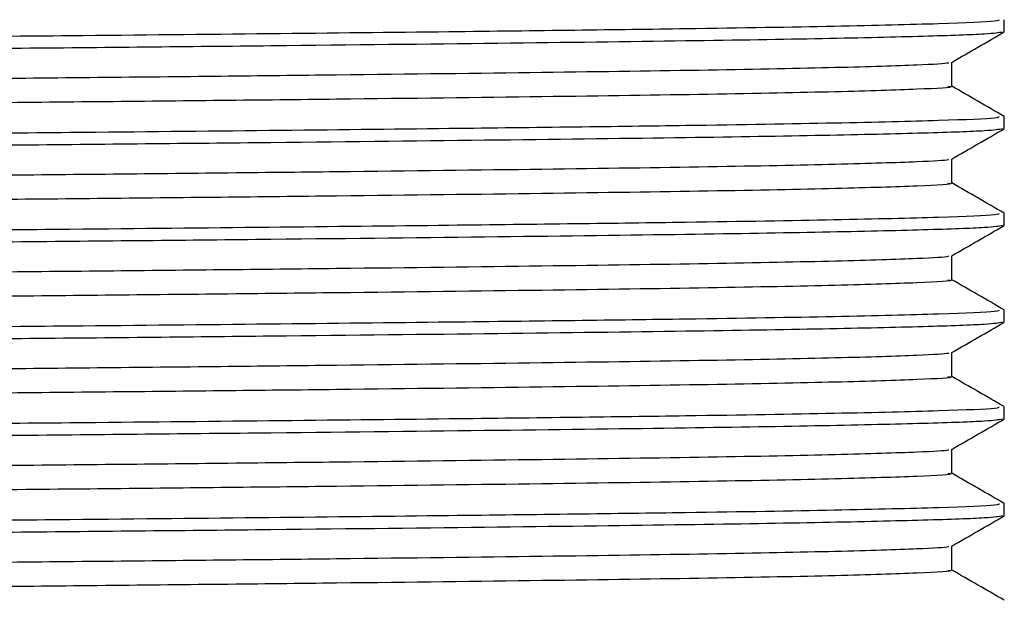
# Model space of a CAD drawing. Extents: x 0.9 to 31, y 3.7 to 20.8.
# Drawn here: x 23.4 to 23.5, y 9.3 to 9.4 of the extents above; entities that cross this region are included whole.
import ezdxf

# ---------------------------------------------------------------- set-up
doc = ezdxf.new("R2010")
doc.units = 0
doc.header["$MEASUREMENT"] = 0
doc.layers.get('0').update_dxf_attribs({"linetype": 'CONTINUOUS'})

msp = doc.modelspace()

# ---------------------------------------------------------------- linework, layer by layer
at = {"color": 7, "linetype": 'Continuous'}
for p, q in [((23.48653888970861, 9.386043189413101), (23.48653888970861, 9.386911032728952)), ((23.48278009337346, 9.38213662949308), (23.48278009337346, 9.383865502444186)), ((23.48653888970861, 9.379098744968656), (23.48653888970861, 9.379966588284507)), ((23.48278009337346, 9.375192185048636), (23.48278009337346, 9.376921057999743)), ((23.48653888970861, 9.372154300524212), (23.48653888970861, 9.373022143840062)), ((23.48278009337346, 9.368247740604192), (23.48278009337346, 9.369976613555298)), ((23.48653888970861, 9.365209856079767), (23.48653888970861, 9.36607769939562)), ((23.48278009337346, 9.361303296159747), (23.48278009337346, 9.363032169110854)), ((23.48653888970861, 9.358265411635323), (23.48653888970861, 9.359133254951173)), ((23.48278009337346, 9.354358851715304), (23.48278009337346, 9.35608772466641)), ((23.48653888970861, 9.351320967190878), (23.48653888970861, 9.35218881050673)), ((23.48278009337346, 9.347414407270858), (23.48278009337346, 9.349143280221965))]:
    msp.add_line(p, q, dxfattribs=at)
for points, knots in [([(23.48249990159207, 9.389081392073226), (23.48258617941204, 9.389069264909017), (23.48308792603244, 9.388998739672521), (23.48064248377721, 9.38886731108436), (23.47500578886559, 9.388684222205596), (23.46582573621343, 9.388502398713696), (23.45376309180199, 9.388330040636639), (23.438991399857, 9.3881506922322), (23.42184570062503, 9.387967576653672), (23.40289679823329, 9.387786479966385), (23.38264479078985, 9.387614483183997), (23.36153258997855, 9.387434063752833), (23.3400634288173, 9.387250933577908), (23.31897064075896, 9.3870707639013), (23.29875165890546, 9.386898715763511), (23.27984933105825, 9.386717417393148), (23.26276875770538, 9.386534311669774), (23.24807345893563, 9.386355260454355), (23.23610033587779, 9.386182748782394), (23.22700024921201, 9.38600077087024), (23.22151920991412, 9.385817706147048), (23.2191396774336, 9.385693491342819), (23.21958151835884, 9.385629772739925), (23.21961810886221, 9.385624495963553)], [0, 0, 0, 0, 0.01073411334543724, 0.06242398215493767, 0.1146127154843019, 0.1666132538354352, 0.217895652775086, 0.2696817770541716, 0.3218845047821488, 0.3738156841812066, 0.4250730484561652, 0.4769457317373739, 0.5291522774179999, 0.5810042355766888, 0.6322651767413592, 0.6842146237733913, 0.7364148065088322, 0.7881777718729064, 0.8394708974098841, 0.8914872249233635, 0.9436708712346705, 0.9953351736827951, 1, 1, 1, 1]), ([(23.48613682957358, 9.386911032728952), (23.48615858208675, 9.386874380750205), (23.48621494733046, 9.386779407921193), (23.48230316827101, 9.386619480055746), (23.47492766173, 9.386436566458691), (23.46555747564276, 9.386280377408541), (23.4558801363648, 9.386152751359672), (23.44601203531365, 9.386033332504951), (23.43399191740254, 9.385901305407323), (23.41839484961035, 9.385745280152127), (23.40004962218688, 9.385579257163283), (23.37899415514863, 9.385406897624007), (23.35715161141265, 9.385225067682535), (23.33509206367587, 9.385042006138292), (23.31354912879227, 9.384863916773016), (23.29300186960705, 9.384690791738915), (23.2739086468851, 9.384508420724034), (23.25682203068742, 9.384325453524566), (23.24228140585758, 9.384148808751544), (23.23055426646269, 9.383974509617634), (23.22201678775791, 9.383791785583748), (23.21666266999004, 9.383610788431671), (23.216054121185, 9.383495510275417), (23.21575641220355, 9.383439114893159)], [0, 0, 0, 0, 0.03251316578919225, 0.0842483118498242, 0.1361915124871568, 0.1876586585976523, 0.2189927001284031, 0.2506484810001677, 0.2910575011871184, 0.33153883905703, 0.3830769315352553, 0.4341137151276376, 0.4858651930558427, 0.537803963099755, 0.589246261871777, 0.6403364059815604, 0.6921470157458762, 0.7440617471371221, 0.7953987109928962, 0.8465706008786926, 0.898430379840832, 0.9503109891714168, 1, 1, 1, 1]), ([(23.4864019803011, 9.386028091883746), (23.48614037496205, 9.385980256541858), (23.4855862177426, 9.38587892718769), (23.48114241407744, 9.385718134412624), (23.47396993537432, 9.38555188126917), (23.46377787181468, 9.385384718143044), (23.45056439791159, 9.385217048981334), (23.43428880055279, 9.385034805860263), (23.41578747658102, 9.384851808295657), (23.39567219407143, 9.384674786331022), (23.37441040668057, 9.384500817084866), (23.35246272619904, 9.384318168506638), (23.33046489196716, 9.384135298540482), (23.30909497860278, 9.383959856074991), (23.28881673725204, 9.383784413638276), (23.27009294594836, 9.383601543584748), (23.2535169466571, 9.38341889532602), (23.23955540923519, 9.383244924903213), (23.22845528418762, 9.383067907350748), (23.2206489093957, 9.382884893143615), (23.21624563950174, 9.382717212131537), (23.21609067729652, 9.382615020672933), (23.21602435663241, 9.382571284812359)], [0, 0, 0, 0, 0.04234465750069076, 0.08969846619190297, 0.1371215502871969, 0.1840979239888116, 0.2354003577756696, 0.2874286399473462, 0.3395824098738246, 0.3911761859241659, 0.4425536103298052, 0.4946337890802669, 0.5467558132671463, 0.5982366734949889, 0.649717533722833, 0.7018395579097115, 0.7539197366601725, 0.8052971610658118, 0.8568909371161533, 0.9090447070426313, 0.9610729892143073, 1, 1, 1, 1]), ([(23.48276680566463, 9.383857830027736), (23.48339333228152, 9.384219591150046), (23.48464638682828, 9.384943114152787), (23.48589944261783, 9.385666634861638), (23.48652597116909, 9.38602839559512)], [0, 0, 0, 0, 0.4999994760919196, 1, 1, 1, 1]), ([(23.48250326884707, 9.383857723040583), (23.4825404921753, 9.383840026862085), (23.48267729079969, 9.383774992030688), (23.4803562091217, 9.383647624001204), (23.47498946599782, 9.383475955585848), (23.46583003464275, 9.383294047812148), (23.45376193457398, 9.38312171203304), (23.43899171406855, 9.38294235761465), (23.42184561659783, 9.382759243663749), (23.40289682038076, 9.38257814654261), (23.38264478475278, 9.382406149875054), (23.36153259183553, 9.382225730412985), (23.34006342750066, 9.38204260024594), (23.31897064413161, 9.38186243056898), (23.29875164679678, 9.381690382424821), (23.27984937692802, 9.381509084080605), (23.2627685863072, 9.381325978258628), (23.24807409008465, 9.381146927407594), (23.2360979896852, 9.380974414383774), (23.22700915788434, 9.380792441581898), (23.22148599838089, 9.380609357733986), (23.21911673033311, 9.38047981043126), (23.21963728812576, 9.380410790410766), (23.21971719145462, 9.380400196141554)], [0, 0, 0, 0, 0.01577791844271452, 0.05798507659741541, 0.1101591608622083, 0.1621451029739724, 0.2134131072516815, 0.2651846954761426, 0.3173727702114046, 0.3692893728397353, 0.4205323494798325, 0.4723904724098236, 0.5245823640260582, 0.5764197676509472, 0.6276663201767447, 0.6796011853104346, 0.7317867157675245, 0.7835351515775427, 0.8348138794416872, 0.8868156062838742, 0.9389846049585053, 0.9906344055466632, 1, 1, 1, 1]), ([(23.48249990159207, 9.382136947628783), (23.48258617941204, 9.382124820464574), (23.48308792603244, 9.382054295228077), (23.48064248377721, 9.381922866639915), (23.47500578886559, 9.381739777761153), (23.46582573621343, 9.381557954269251), (23.45376309180199, 9.381385596192194), (23.438991399857, 9.381206247787755), (23.42184570062503, 9.381023132209227), (23.40289679823329, 9.380842035521942), (23.38264479078985, 9.380670038739552), (23.36153258997855, 9.38048961930839), (23.3400634288173, 9.380306489133464), (23.31897064075896, 9.380126319456856), (23.29875165890546, 9.379954271319066), (23.27984933105825, 9.379772972948704), (23.26276875770538, 9.37958986722533), (23.24807345893563, 9.379410816009912), (23.23610033587779, 9.37923830433795), (23.22700024921201, 9.379056326425795), (23.22151920991411, 9.378873261702605), (23.21913967743361, 9.378749046898372), (23.21958151835884, 9.37868532829548), (23.21961810886221, 9.37868005151911)], [0, 0, 0, 0, 0.01073411334543759, 0.06242398215493807, 0.1146127154843023, 0.1666132538354357, 0.2178956527750865, 0.2696817770541723, 0.3218845047821495, 0.3738156841812074, 0.425073048456166, 0.4769457317373748, 0.5291522774180009, 0.5810042355766898, 0.6322651767413603, 0.6842146237733924, 0.7364148065088334, 0.7881777718729076, 0.8394708974098853, 0.8914872249233649, 0.9436708712346719, 0.9953351736827967, 1, 1, 1, 1]), ([(23.48652569491045, 9.379981752053286), (23.48589916656972, 9.380343512652134), (23.48465063204367, 9.38106442273467), (23.48340209888004, 9.381785335093971), (23.48278009337346, 9.382144485711922)], [0, 0, 0, 0, 0.5018109853214484, 1, 1, 1, 1]), ([(23.48613682957358, 9.379966588284507), (23.48615858208675, 9.379929936305762), (23.48621494733046, 9.379834963476748), (23.48230316827101, 9.379675035611301), (23.47492766173, 9.379492122014248), (23.46555747564276, 9.379335932964098), (23.4558801363648, 9.37920830691523), (23.44601203531365, 9.379088888060506), (23.43399191740254, 9.378956860962878), (23.41839484961035, 9.378800835707684), (23.40004962218688, 9.378634812718838), (23.37899415514863, 9.37846245317956), (23.35715161141265, 9.37828062323809), (23.33509206367587, 9.37809756169385), (23.31354912879227, 9.377919472328571), (23.29300186960705, 9.37774634729447), (23.27390864688511, 9.37756397627959), (23.25682203068742, 9.377381009080121), (23.24228140585758, 9.377204364307099), (23.23055426646269, 9.377030065173187), (23.2220167877579, 9.376847341139301), (23.21666266999004, 9.376666343987226), (23.216054121185, 9.37655106583097), (23.21575641220355, 9.376494670448714)], [0, 0, 0, 0, 0.0325131657891917, 0.08424831184982368, 0.1361915124871563, 0.1876586585976519, 0.2189927001284027, 0.2506484810001673, 0.2910575011871179, 0.3315388390570296, 0.383076931535255, 0.4341137151276372, 0.4858651930558424, 0.5378039630997546, 0.5892462618717768, 0.6403364059815602, 0.692147015745876, 0.7440617471371219, 0.795398710992896, 0.8465706008786925, 0.8984303798408317, 0.9503109891714167, 1, 1, 1, 1]), ([(23.4864019803011, 9.3790836474393), (23.48614037496205, 9.379035812097413), (23.4855862177426, 9.378934482743245), (23.48114241407744, 9.378773689968181), (23.47396993537432, 9.378607436824725), (23.46377787181468, 9.378440273698597), (23.45056439791159, 9.378272604536889), (23.43428880055279, 9.378090361415818), (23.41578747658102, 9.377907363851213), (23.39567219407143, 9.377730341886577), (23.37441040668057, 9.377556372640422), (23.35246272619904, 9.377373724062192), (23.33046489196716, 9.377190854096037), (23.30909497860278, 9.377015411630547), (23.28881673725204, 9.376839969193831), (23.27009294594836, 9.376657099140301), (23.2535169466571, 9.376474450881576), (23.23955540923519, 9.376300480458768), (23.22845528418762, 9.376123462906303), (23.22064890939569, 9.37594044869917), (23.21624563950174, 9.375772767687092), (23.21609067729652, 9.375670576228488), (23.21602435663241, 9.375626840367913)], [0, 0, 0, 0, 0.0423446575006908, 0.08969846619190304, 0.1371215502871971, 0.1840979239888118, 0.2354003577756698, 0.2874286399473464, 0.3395824098738249, 0.3911761859241663, 0.4425536103298056, 0.4946337890802673, 0.5467558132671467, 0.5982366734949893, 0.6497175337228336, 0.7018395579097121, 0.7539197366601731, 0.8052971610658124, 0.856890937116154, 0.9090447070426321, 0.9610729892143081, 1, 1, 1, 1]), ([(23.48276680566463, 9.37691338558329), (23.48339333228152, 9.377275146705601), (23.48464638682828, 9.377998669708342), (23.48589944261783, 9.378722190417191), (23.48652597116909, 9.379083951150676)], [0, 0, 0, 0, 0.4999994760920036, 0.9999999999999999, 0.9999999999999999, 0.9999999999999999, 0.9999999999999999]), ([(23.48250326884707, 9.376913278596138), (23.4825404921753, 9.376895582417639), (23.48267729079969, 9.376830547586243), (23.4803562091217, 9.376703179556758), (23.47498946599782, 9.376531511141401), (23.46583003464275, 9.376349603367705), (23.45376193457398, 9.376177267588595), (23.43899171406855, 9.375997913170208), (23.42184561659783, 9.375814799219302), (23.40289682038076, 9.375633702098167), (23.38264478475278, 9.375461705430608), (23.36153259183553, 9.37528128596854), (23.34006342750066, 9.375098155801494), (23.31897064413161, 9.374917986124537), (23.29875164679678, 9.374745937980377), (23.27984937692802, 9.374564639636159), (23.2627685863072, 9.374381533814185), (23.24807409008465, 9.374202482963149), (23.2360979896852, 9.374029969939327), (23.22700915788435, 9.373847997137453), (23.22148599838089, 9.373664913289542), (23.21911673033311, 9.373535365986813), (23.21963728812576, 9.373466345966321), (23.21971719145462, 9.373455751697112)], [0, 0, 0, 0, 0.01577791844271205, 0.05798507659741303, 0.110159160862206, 0.1621451029739703, 0.2134131072516795, 0.2651846954761407, 0.3173727702114029, 0.3692893728397336, 0.420532349479831, 0.4723904724098222, 0.5245823640260567, 0.5764197676509458, 0.6276663201767435, 0.6796011853104335, 0.7317867157675235, 0.7835351515775418, 0.8348138794416864, 0.8868156062838736, 0.9389846049585048, 0.9906344055466626, 1, 1, 1, 1]), ([(23.48249990159207, 9.375192503184339), (23.48258617941204, 9.375180376020127), (23.48308792603245, 9.375109850783632), (23.48064248377721, 9.374978422195472), (23.47500578886559, 9.374795333316706), (23.46582573621343, 9.374613509824806), (23.45376309180199, 9.37444115174775), (23.438991399857, 9.37426180334331), (23.42184570062503, 9.374078687764783), (23.40289679823329, 9.373897591077498), (23.38264479078985, 9.373725594295108), (23.36153258997855, 9.373545174863946), (23.3400634288173, 9.373362044689019), (23.31897064075896, 9.373181875012412), (23.29875165890546, 9.373009826874622), (23.27984933105826, 9.372828528504261), (23.26276875770538, 9.372645422780884), (23.24807345893563, 9.372466371565467), (23.23610033587779, 9.372293859893507), (23.227000249212, 9.37211188198135), (23.22151920991412, 9.371928817258159), (23.21913967743361, 9.371804602453928), (23.21958151835884, 9.371740883851036), (23.21961810886221, 9.371735607074665)], [0, 0, 0, 0, 0.01073411334543759, 0.06242398215493806, 0.1146127154843023, 0.1666132538354357, 0.2178956527750865, 0.2696817770541722, 0.3218845047821494, 0.3738156841812073, 0.4250730484561659, 0.4769457317373746, 0.5291522774180006, 0.5810042355766896, 0.6322651767413602, 0.6842146237733923, 0.7364148065088332, 0.7881777718729074, 0.8394708974098852, 0.8914872249233647, 0.9436708712346716, 0.9953351736827964, 1, 1, 1, 1]), ([(23.48652569491045, 9.373037307608843), (23.48589916656972, 9.373399068207688), (23.48465063204367, 9.374119978290226), (23.48340209888004, 9.374840890649528), (23.48278009337346, 9.375200041267476)], [0, 0, 0, 0, 0.5018109853214907, 1, 1, 1, 1]), ([(23.48613682957358, 9.373022143840062), (23.48615858208675, 9.372985491861318), (23.48621494733046, 9.372890519032302), (23.48230316827101, 9.372730591166857), (23.47492766173, 9.372547677569804), (23.46555747564276, 9.372391488519652), (23.4558801363648, 9.372263862470785), (23.44601203531365, 9.372144443616062), (23.43399191740254, 9.372012416518434), (23.41839484961035, 9.37185639126324), (23.40004962218688, 9.371690368274393), (23.37899415514863, 9.371518008735118), (23.35715161141265, 9.371336178793646), (23.33509206367587, 9.371153117249404), (23.31354912879227, 9.370975027884127), (23.29300186960705, 9.370801902850028), (23.27390864688511, 9.370619531835146), (23.25682203068742, 9.370436564635677), (23.24228140585758, 9.370259919862654), (23.23055426646269, 9.370085620728744), (23.2220167877579, 9.369902896694859), (23.21666266999004, 9.369721899542784), (23.216054121185, 9.369606621386527), (23.21575641220355, 9.36955022600427)], [0, 0, 0, 0, 0.03251316578919172, 0.0842483118498237, 0.1361915124871563, 0.1876586585976519, 0.2189927001284027, 0.2506484810001673, 0.2910575011871179, 0.3315388390570296, 0.383076931535255, 0.4341137151276372, 0.4858651930558424, 0.5378039630997546, 0.5892462618717768, 0.6403364059815602, 0.692147015745876, 0.7440617471371219, 0.795398710992896, 0.8465706008786925, 0.8984303798408317, 0.9503109891714167, 1, 1, 1, 1]), ([(23.4864019803011, 9.372139202994855), (23.48614037496205, 9.372091367652969), (23.4855862177426, 9.3719900382988), (23.48114241407744, 9.371829245523735), (23.47396993537432, 9.371662992380282), (23.46377787181468, 9.371495829254155), (23.45056439791159, 9.371328160092444), (23.43428880055279, 9.371145916971374), (23.41578747658102, 9.37096291940677), (23.39567219407143, 9.370785897442133), (23.37441040668057, 9.370611928195979), (23.35246272619904, 9.370429279617747), (23.33046489196716, 9.370246409651594), (23.30909497860278, 9.370070967186102), (23.28881673725204, 9.369895524749388), (23.27009294594836, 9.369712654695858), (23.2535169466571, 9.369530006437133), (23.23955540923519, 9.369356036014324), (23.22845528418762, 9.369179018461859), (23.22064890939569, 9.368996004254726), (23.21624563950174, 9.368828323242647), (23.21609067729652, 9.368726131784044), (23.21602435663241, 9.36868239592347)], [0, 0, 0, 0, 0.04234465750069078, 0.08969846619190303, 0.1371215502871971, 0.1840979239888118, 0.2354003577756698, 0.2874286399473464, 0.3395824098738249, 0.3911761859241663, 0.4425536103298056, 0.4946337890802673, 0.5467558132671467, 0.5982366734949893, 0.6497175337228336, 0.7018395579097121, 0.7539197366601731, 0.8052971610658124, 0.856890937116154, 0.9090447070426321, 0.9610729892143081, 1, 1, 1, 1]), ([(23.48276680566463, 9.369968941138847), (23.48339333228152, 9.370330702261157), (23.48464638682828, 9.371054225263899), (23.48589944261783, 9.371777745972748), (23.48652597116909, 9.372139506706231)], [0, 0, 0, 0, 0.4999994760920036, 0.9999999999999999, 0.9999999999999999, 0.9999999999999999, 0.9999999999999999]), ([(23.48250326884707, 9.369968834151694), (23.4825404921753, 9.369951137973196), (23.48267729079969, 9.369886103141798), (23.48035620912171, 9.369758735112315), (23.47498946599782, 9.369587066696957), (23.46583003464275, 9.36940515892326), (23.45376193457398, 9.36923282314415), (23.43899171406854, 9.369053468725763), (23.42184561659783, 9.36887035477486), (23.40289682038076, 9.368689257653722), (23.38264478475278, 9.368517260986165), (23.36153259183553, 9.368336841524096), (23.34006342750066, 9.368153711357051), (23.31897064413161, 9.367973541680092), (23.29875164679678, 9.367801493535932), (23.27984937692802, 9.367620195191716), (23.2627685863072, 9.36743708936974), (23.24807409008465, 9.367258038518704), (23.2360979896852, 9.367085525494884), (23.22700915788435, 9.36690355269301), (23.22148599838089, 9.366720468845099), (23.21911673033311, 9.36659092154237), (23.21963728812576, 9.366521901521878), (23.21971719145462, 9.366511307252667)], [0, 0, 0, 0, 0.01577791844271507, 0.05798507659741593, 0.1101591608622087, 0.1621451029739729, 0.2134131072516819, 0.2651846954761429, 0.3173727702114049, 0.3692893728397355, 0.4205323494798327, 0.4723904724098238, 0.5245823640260583, 0.5764197676509472, 0.6276663201767446, 0.6796011853104345, 0.7317867157675243, 0.7835351515775425, 0.834813879441687, 0.8868156062838739, 0.9389846049585049, 0.9906344055466627, 1, 1, 1, 1]), ([(23.48249990159207, 9.368248058739892), (23.48258617941204, 9.368235931575684), (23.48308792603244, 9.36816540633919), (23.48064248377721, 9.368033977751026), (23.47500578886559, 9.367850888872264), (23.46582573621343, 9.367669065380362), (23.45376309180199, 9.367496707303305), (23.438991399857, 9.367317358898868), (23.42184570062503, 9.367134243320338), (23.40289679823329, 9.366953146633053), (23.38264479078985, 9.366781149850663), (23.36153258997855, 9.366600730419501), (23.3400634288173, 9.366417600244574), (23.31897064075896, 9.366237430567967), (23.29875165890546, 9.366065382430179), (23.27984933105826, 9.365884084059816), (23.26276875770538, 9.365700978336442), (23.24807345893563, 9.365521927121023), (23.23610033587779, 9.365349415449062), (23.227000249212, 9.365167437536906), (23.22151920991412, 9.364984372813716), (23.21913967743361, 9.364860158009483), (23.21958151835884, 9.364796439406593), (23.21961810886221, 9.36479116263022)], [0, 0, 0, 0, 0.01073411334543757, 0.06242398215493804, 0.1146127154843023, 0.1666132538354357, 0.2178956527750865, 0.2696817770541722, 0.3218845047821494, 0.3738156841812073, 0.4250730484561659, 0.4769457317373746, 0.5291522774180006, 0.5810042355766896, 0.6322651767413602, 0.6842146237733923, 0.7364148065088332, 0.7881777718729074, 0.8394708974098852, 0.8914872249233647, 0.9436708712346716, 0.9953351736827964, 1, 1, 1, 1]), ([(23.48652569491045, 9.366092863164399), (23.48589916656972, 9.366454623763245), (23.48465063204367, 9.367175533845781), (23.48340209888004, 9.367896446205084), (23.48278009337346, 9.368255596823031)], [0, 0, 0, 0, 0.5018109853214906, 1, 1, 1, 1]), ([(23.48613682957358, 9.366077699395618), (23.48615858208675, 9.366041047416873), (23.48621494733046, 9.365946074587859), (23.48230316827101, 9.365786146722412), (23.47492766173, 9.36560323312536), (23.46555747564276, 9.365447044075207), (23.4558801363648, 9.36531941802634), (23.44601203531365, 9.365199999171619), (23.43399191740254, 9.365067972073989), (23.41839484961035, 9.364911946818795), (23.40004962218688, 9.36474592382995), (23.37899415514863, 9.364573564290673), (23.35715161141265, 9.364391734349201), (23.33509206367587, 9.36420867280496), (23.31354912879227, 9.364030583439682), (23.29300186960705, 9.363857458405581), (23.2739086468851, 9.363675087390702), (23.25682203068742, 9.363492120191232), (23.24228140585758, 9.36331547541821), (23.23055426646269, 9.3631411762843), (23.2220167877579, 9.362958452250414), (23.21666266999004, 9.362777455098339), (23.216054121185, 9.362662176942083), (23.21575641220355, 9.362605781559827)], [0, 0, 0, 0, 0.03251316578918981, 0.08424831184982189, 0.1361915124871546, 0.1876586585976503, 0.2189927001284011, 0.2506484810001658, 0.2910575011871166, 0.3315388390570283, 0.3830769315352537, 0.4341137151276361, 0.4858651930558415, 0.5378039630997538, 0.589246261871776, 0.6403364059815595, 0.6921470157458754, 0.7440617471371215, 0.7953987109928956, 0.8465706008786922, 0.8984303798408316, 0.9503109891714165, 1, 1, 1, 1]), ([(23.4864019803011, 9.36519475855041), (23.48614037496205, 9.365146923208524), (23.4855862177426, 9.365045593854358), (23.48114241407744, 9.364884801079292), (23.47396993537432, 9.364718547935837), (23.46377787181468, 9.364551384809708), (23.45056439791159, 9.364383715648), (23.43428880055279, 9.36420147252693), (23.41578747658102, 9.364018474962323), (23.39567219407143, 9.363841452997688), (23.37441040668057, 9.363667483751534), (23.35246272619904, 9.363484835173303), (23.33046489196716, 9.363301965207148), (23.30909497860278, 9.363126522741657), (23.28881673725204, 9.362951080304942), (23.27009294594836, 9.362768210251412), (23.2535169466571, 9.362585561992686), (23.23955540923519, 9.36241159156988), (23.22845528418762, 9.362234574017414), (23.2206489093957, 9.362051559810281), (23.21624563950174, 9.361883878798203), (23.21609067729652, 9.3617816873396), (23.21602435663241, 9.361737951479023)], [0, 0, 0, 0, 0.04234465750069075, 0.08969846619190296, 0.1371215502871969, 0.1840979239888116, 0.2354003577756696, 0.2874286399473462, 0.3395824098738246, 0.3911761859241659, 0.4425536103298052, 0.4946337890802669, 0.5467558132671463, 0.5982366734949889, 0.649717533722833, 0.7018395579097115, 0.7539197366601725, 0.8052971610658118, 0.8568909371161533, 0.9090447070426313, 0.9610729892143073, 1, 1, 1, 1]), ([(23.48276680566463, 9.3630244966944), (23.48339333228152, 9.363386257816712), (23.48464638682828, 9.364109780819454), (23.48589944261783, 9.364833301528304), (23.48652597116909, 9.365195062261787)], [0, 0, 0, 0, 0.4999994760920876, 1, 1, 1, 1]), ([(23.48250326884707, 9.363024389707249), (23.4825404921753, 9.363006693528751), (23.48267729079969, 9.362941658697354), (23.48035620912171, 9.36281429066787), (23.47498946599782, 9.362642622252512), (23.46583003464275, 9.362460714478816), (23.45376193457398, 9.362288378699706), (23.43899171406854, 9.362109024281319), (23.42184561659783, 9.361925910330413), (23.40289682038076, 9.361744813209278), (23.38264478475278, 9.36157281654172), (23.36153259183553, 9.361392397079651), (23.34006342750066, 9.361209266912605), (23.31897064413161, 9.361029097235647), (23.29875164679678, 9.36085704909149), (23.27984937692802, 9.360675750747271), (23.2627685863072, 9.360492644925296), (23.24807409008465, 9.36031359407426), (23.2360979896852, 9.360141081050438), (23.22700915788435, 9.359959108248564), (23.22148599838089, 9.359776024400652), (23.21911673033311, 9.359646477097924), (23.21963728812576, 9.359577457077432), (23.21971719145462, 9.359566862808222)], [0, 0, 0, 0, 0.01577791844271507, 0.05798507659741593, 0.1101591608622087, 0.1621451029739729, 0.2134131072516819, 0.2651846954761429, 0.3173727702114049, 0.3692893728397355, 0.4205323494798327, 0.4723904724098238, 0.5245823640260583, 0.5764197676509472, 0.6276663201767446, 0.6796011853104345, 0.7317867157675243, 0.7835351515775425, 0.834813879441687, 0.8868156062838739, 0.9389846049585049, 0.9906344055466627, 1, 1, 1, 1]), ([(23.48249990159207, 9.36130361429545), (23.48258617941204, 9.361291487131238), (23.48308792603244, 9.361220961894745), (23.48064248377721, 9.361089533306581), (23.47500578886559, 9.360906444427819), (23.46582573621343, 9.360724620935917), (23.45376309180199, 9.36055226285886), (23.438991399857, 9.360372914454421), (23.42184570062503, 9.360189798875895), (23.40289679823329, 9.360008702188608), (23.38264479078985, 9.359836705406218), (23.36153258997855, 9.359656285975056), (23.3400634288173, 9.35947315580013), (23.31897064075896, 9.359292986123522), (23.29875165890546, 9.359120937985733), (23.27984933105826, 9.358939639615372), (23.26276875770538, 9.358756533891995), (23.24807345893563, 9.358577482676578), (23.23610033587779, 9.358404971004617), (23.227000249212, 9.358222993092463), (23.22151920991412, 9.358039928369271), (23.21913967743361, 9.357915713565042), (23.21958151835884, 9.357851994962147), (23.21961810886221, 9.357846718185774)], [0, 0, 0, 0, 0.01073411334543757, 0.06242398215493804, 0.1146127154843023, 0.1666132538354357, 0.2178956527750865, 0.2696817770541722, 0.3218845047821494, 0.3738156841812073, 0.4250730484561659, 0.4769457317373746, 0.5291522774180006, 0.5810042355766896, 0.6322651767413602, 0.6842146237733923, 0.7364148065088332, 0.7881777718729074, 0.8394708974098852, 0.8914872249233647, 0.9436708712346716, 0.9953351736827964, 1, 1, 1, 1]), ([(23.48652569491045, 9.359148418719954), (23.48589916656972, 9.3595101793188), (23.48465063204367, 9.360231089401339), (23.48340209888004, 9.360952001760639), (23.48278009337346, 9.361311152378589)], [0, 0, 0, 0, 0.5018109853214906, 1, 1, 1, 1]), ([(23.48613682957358, 9.359133254951173), (23.48615858208675, 9.359096602972429), (23.48621494733046, 9.359001630143414), (23.48230316827101, 9.358841702277967), (23.47492766173, 9.358658788680914), (23.46555747564276, 9.358502599630764), (23.4558801363648, 9.358374973581896), (23.44601203531365, 9.358255554727174), (23.43399191740254, 9.358123527629544), (23.41839484961035, 9.35796750237435), (23.40004962218688, 9.357801479385506), (23.37899415514863, 9.357629119846228), (23.35715161141265, 9.357447289904758), (23.33509206367587, 9.357264228360515), (23.31354912879227, 9.357086138995237), (23.29300186960705, 9.356913013961139), (23.2739086468851, 9.356730642946257), (23.25682203068742, 9.35654767574679), (23.24228140585758, 9.356371030973765), (23.23055426646269, 9.356196731839855), (23.2220167877579, 9.35601400780597), (23.21666266999004, 9.355833010653894), (23.216054121185, 9.355717732497638), (23.21575641220355, 9.355661337115382)], [0, 0, 0, 0, 0.03251316578918981, 0.08424831184982189, 0.1361915124871546, 0.1876586585976503, 0.2189927001284011, 0.2506484810001658, 0.2910575011871166, 0.3315388390570283, 0.3830769315352537, 0.4341137151276361, 0.4858651930558415, 0.5378039630997538, 0.589246261871776, 0.6403364059815595, 0.6921470157458754, 0.7440617471371215, 0.7953987109928956, 0.8465706008786922, 0.8984303798408316, 0.9503109891714165, 1, 1, 1, 1]), ([(23.4864019803011, 9.358250314105968), (23.48614037496205, 9.358202478764081), (23.4855862177426, 9.358101149409913), (23.48114241407744, 9.357940356634847), (23.47396993537432, 9.357774103491392), (23.46377787181468, 9.357606940365265), (23.45056439791159, 9.357439271203557), (23.43428880055279, 9.357257028082484), (23.41578747658102, 9.35707403051788), (23.39567219407143, 9.356897008553243), (23.37441040668057, 9.35672303930709), (23.35246272619904, 9.35654039072886), (23.33046489196716, 9.356357520762705), (23.30909497860278, 9.356182078297213), (23.28881673725204, 9.3560066358605), (23.27009294594836, 9.355823765806969), (23.2535169466571, 9.355641117548243), (23.23955540923519, 9.355467147125434), (23.22845528418762, 9.35529012957297), (23.2206489093957, 9.355107115365836), (23.21624563950174, 9.35493943435376), (23.21609067729652, 9.354837242895155), (23.21602435663241, 9.35479350703458)], [0, 0, 0, 0, 0.04234465750069076, 0.08969846619190297, 0.1371215502871969, 0.1840979239888116, 0.2354003577756696, 0.2874286399473462, 0.3395824098738246, 0.3911761859241659, 0.4425536103298052, 0.4946337890802669, 0.5467558132671463, 0.5982366734949889, 0.649717533722833, 0.7018395579097115, 0.7539197366601725, 0.8052971610658118, 0.8568909371161533, 0.9090447070426313, 0.9610729892143073, 1, 1, 1, 1]), ([(23.48276680566463, 9.356080052249958), (23.48339333228152, 9.35644181337227), (23.48464638682828, 9.357165336375008), (23.48589944261783, 9.357888857083859), (23.48652597116909, 9.358250617817344)], [0, 0, 0, 0, 0.4999994760919198, 1, 1, 1, 1]), ([(23.48250326884707, 9.356079945262806), (23.4825404921753, 9.356062249084307), (23.48267729079969, 9.355997214252909), (23.4803562091217, 9.355869846223426), (23.47498946599782, 9.355698177808069), (23.46583003464275, 9.355516270034371), (23.45376193457398, 9.355343934255263), (23.43899171406855, 9.355164579836874), (23.42184561659783, 9.35498146588597), (23.40289682038076, 9.354800368764833), (23.38264478475278, 9.354628372097276), (23.36153259183553, 9.354447952635207), (23.34006342750066, 9.354264822468162), (23.31897064413161, 9.354084652791203), (23.29875164679678, 9.353912604647045), (23.27984937692802, 9.353731306302826), (23.2627685863072, 9.353548200480851), (23.24807409008465, 9.353369149629815), (23.2360979896852, 9.353196636605995), (23.22700915788434, 9.35301466380412), (23.22148599838089, 9.352831579956208), (23.21911673033311, 9.35270203265348), (23.21963728812576, 9.352633012632989), (23.21971719145462, 9.352622418363776)], [0, 0, 0, 0, 0.01577791844271394, 0.05798507659741486, 0.1101591608622078, 0.1621451029739719, 0.213413107251681, 0.2651846954761422, 0.3173727702114043, 0.369289372839735, 0.4205323494798322, 0.4723904724098233, 0.5245823640260578, 0.5764197676509468, 0.6276663201767445, 0.6796011853104343, 0.7317867157675243, 0.7835351515775426, 0.8348138794416871, 0.8868156062838742, 0.9389846049585053, 0.9906344055466632, 1, 1, 1, 1]), ([(23.48249990159207, 9.354359169851005), (23.48258617941204, 9.354347042686795), (23.48308792603244, 9.3542765174503), (23.48064248377721, 9.354145088862138), (23.47500578886559, 9.353961999983374), (23.46582573621343, 9.353780176491473), (23.45376309180199, 9.353607818414417), (23.438991399857, 9.353428470009979), (23.42184570062503, 9.35324535443145), (23.40289679823329, 9.353064257744164), (23.38264479078985, 9.352892260961774), (23.36153258997855, 9.352711841530612), (23.3400634288173, 9.352528711355685), (23.31897064075896, 9.352348541679078), (23.29875165890546, 9.35217649354129), (23.27984933105825, 9.351995195170927), (23.26276875770538, 9.351812089447552), (23.24807345893563, 9.351633038232134), (23.23610033587779, 9.351460526560173), (23.22700024921201, 9.351278548648018), (23.22151920991411, 9.351095483924826), (23.21913967743361, 9.350971269120594), (23.21958151835884, 9.350907550517704), (23.21961810886221, 9.350902273741331)], [0, 0, 0, 0, 0.01073411334543757, 0.06242398215493806, 0.1146127154843023, 0.1666132538354357, 0.2178956527750865, 0.2696817770541723, 0.3218845047821495, 0.3738156841812074, 0.425073048456166, 0.4769457317373748, 0.5291522774180009, 0.5810042355766898, 0.6322651767413603, 0.6842146237733924, 0.7364148065088334, 0.7881777718729076, 0.8394708974098853, 0.8914872249233649, 0.9436708712346719, 0.9953351736827967, 1, 1, 1, 1]), ([(23.48652569491045, 9.35220397427551), (23.48589916656972, 9.352565734874355), (23.48465063204367, 9.353286644956892), (23.48340209888004, 9.354007557316194), (23.48278009337346, 9.354366707934144)], [0, 0, 0, 0, 0.5018109853214484, 1, 1, 1, 1]), ([(23.48613682957358, 9.35218881050673), (23.48615858208675, 9.352152158527984), (23.48621494733046, 9.35205718569897), (23.48230316827101, 9.351897257833524), (23.47492766173, 9.351714344236472), (23.46555747564276, 9.35155815518632), (23.4558801363648, 9.351430529137453), (23.44601203531365, 9.35131111028273), (23.43399191740254, 9.351179083185102), (23.41839484961035, 9.351023057929908), (23.40004962218688, 9.350857034941061), (23.37899415514863, 9.350684675401784), (23.35715161141265, 9.350502845460312), (23.33509206367587, 9.35031978391607), (23.31354912879227, 9.350141694550793), (23.29300186960705, 9.349968569516694), (23.27390864688511, 9.349786198501812), (23.25682203068742, 9.349603231302344), (23.24228140585758, 9.349426586529322), (23.23055426646269, 9.34925228739541), (23.2220167877579, 9.349069563361525), (23.21666266999004, 9.34888856620945), (23.216054121185, 9.348773288053193), (23.21575641220355, 9.348716892670936)], [0, 0, 0, 0, 0.03251316578919172, 0.0842483118498237, 0.1361915124871563, 0.1876586585976519, 0.2189927001284027, 0.2506484810001673, 0.2910575011871179, 0.3315388390570296, 0.383076931535255, 0.4341137151276372, 0.4858651930558424, 0.5378039630997546, 0.5892462618717768, 0.6403364059815602, 0.692147015745876, 0.7440617471371219, 0.795398710992896, 0.8465706008786925, 0.8984303798408317, 0.9503109891714167, 1, 1, 1, 1]), ([(23.4864019803011, 9.351305869661521), (23.48614037496205, 9.351258034319635), (23.4855862177426, 9.351156704965469), (23.48114241407744, 9.350995912190402), (23.47396993537432, 9.350829659046948), (23.46377787181468, 9.35066249592082), (23.45056439791159, 9.35049482675911), (23.43428880055279, 9.350312583638042), (23.41578747658102, 9.350129586073436), (23.39567219407143, 9.3499525641088), (23.37441040668057, 9.349778594862645), (23.35246272619904, 9.349595946284415), (23.33046489196716, 9.349413076318259), (23.30909497860278, 9.34923763385277), (23.28881673725204, 9.349062191416055), (23.27009294594836, 9.348879321362524), (23.2535169466571, 9.348696673103799), (23.23955540923519, 9.34852270268099), (23.22845528418762, 9.348345685128525), (23.2206489093957, 9.348162670921393), (23.21624563950174, 9.347994989909314), (23.21609067729652, 9.34789279845071), (23.21602435663241, 9.347849062590136)], [0, 0, 0, 0, 0.04234465750069075, 0.08969846619190296, 0.1371215502871969, 0.1840979239888116, 0.2354003577756696, 0.2874286399473462, 0.3395824098738246, 0.3911761859241659, 0.4425536103298052, 0.4946337890802669, 0.5467558132671463, 0.5982366734949889, 0.649717533722833, 0.7018395579097115, 0.7539197366601725, 0.8052971610658118, 0.8568909371161533, 0.9090447070426313, 0.9610729892143073, 1, 1, 1, 1]), ([(23.48276680566463, 9.349135607805513), (23.48339333228152, 9.349497368927823), (23.48464638682828, 9.350220891930563), (23.48589944261783, 9.350944412639414), (23.48652597116909, 9.351306173372897)], [0, 0, 0, 0, 0.4999994760919198, 1, 1, 1, 1]), ([(23.48250326884707, 9.349135500818361), (23.4825404921753, 9.349117804639862), (23.48267729079969, 9.349052769808464), (23.4803562091217, 9.348925401778983), (23.47498946599782, 9.348753733363624), (23.46583003464275, 9.348571825589927), (23.45376193457398, 9.348399489810816), (23.43899171406854, 9.34822013539243), (23.42184561659783, 9.348037021441526), (23.40289682038076, 9.347855924320388), (23.38264478475278, 9.347683927652831), (23.36153259183553, 9.347503508190764), (23.34006342750066, 9.347320378023717), (23.31897064413161, 9.347140208346758), (23.29875164679678, 9.3469681602026), (23.27984937692802, 9.346786861858382), (23.2627685863072, 9.346603756036407), (23.24807409008465, 9.34642470518537), (23.2360979896852, 9.34625219216155), (23.22700915788435, 9.346070219359675), (23.22148599838089, 9.345887135511763), (23.21911673033311, 9.345757588209036), (23.21963728812576, 9.345688568188542), (23.21971719145462, 9.345677973919333)], [0, 0, 0, 0, 0.01577791844271508, 0.05798507659741594, 0.1101591608622088, 0.1621451029739729, 0.2134131072516819, 0.2651846954761429, 0.3173727702114049, 0.3692893728397355, 0.4205323494798327, 0.4723904724098238, 0.5245823640260583, 0.5764197676509472, 0.6276663201767446, 0.6796011853104345, 0.7317867157675243, 0.7835351515775425, 0.834813879441687, 0.8868156062838739, 0.9389846049585049, 0.9906344055466627, 1, 1, 1, 1]), ([(23.48249990159207, 9.34741472540656), (23.48258617941205, 9.347402598242349), (23.48308792603244, 9.347332073005855), (23.48064248377721, 9.347200644417693), (23.47500578886559, 9.34701755553893), (23.46582573621343, 9.34683573204703), (23.45376309180199, 9.346663373969973), (23.438991399857, 9.346484025565532), (23.42184570062503, 9.346300909987006), (23.40289679823329, 9.34611981329972), (23.38264479078985, 9.345947816517329), (23.36153258997855, 9.345767397086167), (23.3400634288173, 9.34558426691124), (23.31897064075896, 9.345404097234633), (23.29875165890546, 9.345232049096845), (23.27984933105825, 9.345050750726482), (23.26276875770538, 9.344867645003108), (23.24807345893563, 9.344688593787689), (23.23610033587779, 9.344516082115728), (23.22700024921201, 9.344334104203572), (23.22151920991411, 9.344151039480382), (23.21913967743361, 9.34402682467615), (23.21958151835884, 9.343963106073259), (23.21961810886221, 9.343957829296887)], [0, 0, 0, 0, 0.0107341133454376, 0.06242398215493824, 0.1146127154843026, 0.1666132538354362, 0.2178956527750872, 0.2696817770541731, 0.3218845047821504, 0.3738156841812084, 0.4250730484561672, 0.4769457317373761, 0.5291522774180023, 0.5810042355766915, 0.6322651767413621, 0.6842146237733944, 0.7364148065088355, 0.7881777718729099, 0.8394708974098878, 0.8914872249233675, 0.9436708712346746, 0.9953351736827996, 1, 1, 1, 1]), ([(23.48652569491045, 9.345259529831065), (23.48589916656972, 9.34562129042991), (23.48465063204367, 9.34634220051245), (23.48340209888004, 9.34706311287175), (23.48278009337346, 9.3474222634897)], [0, 0, 0, 0, 0.5018109853214907, 1, 1, 1, 1])]:
    msp.add_open_spline(points, degree=3, knots=knots, dxfattribs=at)

doc.saveas('drawing.dxf')
